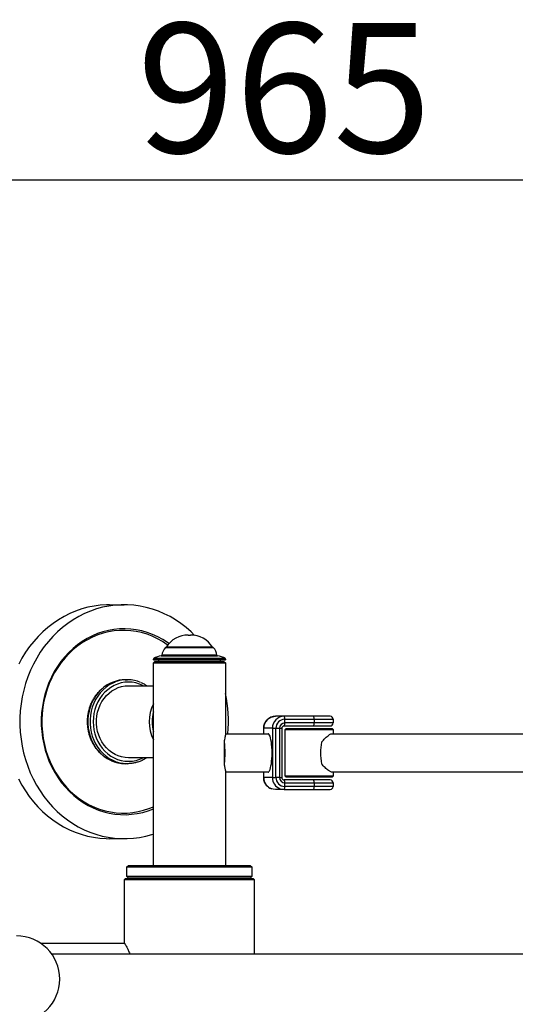
# Model space of a CAD drawing. Units: millimetres. Extents: x -334 to 335, y -304 to 364.
# Drawn here: x -141 to -107, y -169 to -101 of the extents above; entities that cross this region are included whole.
import ezdxf

# ---------------------------------------------------------------- set-up
doc = ezdxf.new("R2010")
doc.units = ezdxf.units.MM
doc.header["$LTSCALE"] = 2
doc.header["$PDSIZE"] = -1
doc.layers.add('wymiar', color=80, linetype='Continuous')
doc.styles.add('styl1', font='ARIALUNI.TTF')
doc.dimstyles.new('Kopia ISO-25', dxfattribs={"dimtxt": 9, "dimasz": 4, "dimexe": 1.25, "dimexo": 0.625, "dimtad": 1, "dimdec": 0, "dimlfac": 10, "dimtxsty": 'styl1', "dimblk": 'ARCHTICK', "dimcen": 2.5, "dimadec": 0, "dimazin": 0, "dimtfac": 1, "dimtdec": 0, "dimtmove": 0, "dimatfit": 3, "dimfxl": 1, "dimarcsym": 0})

# ---------------------------------------------------------------- blocks, each defined once
blk = doc.blocks.new('_ArchTick')
at = {"color": 0, "linetype": 'ByBlock', "lineweight": 5, "const_width": 0.15}
blk.add_lwpolyline([(-0.5, -0.5), (0.5, 0.5)], dxfattribs=at)
blk = doc.blocks.new('*D202')
at = {"layer": 'Defpoints', "color": 0, "lineweight": 9}
for p in [(-74.481, -111.687), (-170.981, -124.376), (-74.481, -167.964)]:
    blk.add_point(p, dxfattribs=at)
at = {"layer": 'wymiar', "color": 0, "lineweight": -2}
for p, q in [((-170.981, -123.751), (-170.981, -110.437)), ((-74.481, -167.339), (-74.481, -110.437)), ((-170.981, -111.687), (-74.481, -111.687))]:
    blk.add_line(p, q, dxfattribs=at)
at = {"layer": 'wymiar', "color": 0, "lineweight": -2, "xscale": 4, "yscale": 4, "zscale": 4, "rotation": 180}
blk.add_blockref('_ArchTick', (-170.981, -111.687), dxfattribs=at)
at = {"layer": 'wymiar', "color": 0, "lineweight": -2, "xscale": 4, "yscale": 4, "zscale": 4}
blk.add_blockref('_ArchTick', (-74.481, -111.687), dxfattribs=at)
at = {"layer": 'wymiar', "color": 0, "lineweight": 5, "insert": (-122.731, -106.464), "char_height": 9, "attachment_point": 5, "style": 'styl1'}
blk.add_mtext('965', dxfattribs=at)

msp = doc.modelspace()

# ---------------------------------------------------------------- linework, layer by layer
at = {"color": 7, "linetype": 'Continuous'}
for p, q in [((-134.863, -141.191), (-133.844, -141.191)), ((-129.393, -143.301), (-129.236, -143.301)), ((-130.968, -144.167), (-127.661, -144.167)), ((-130.939, -144.155), (-127.689, -144.155)), ((-127.703, -144.128), (-130.926, -144.128)), ((-131.814, -145.025), (-131.814, -144.964)), ((-131.814, -144.964), (-126.814, -144.964)), ((-126.833, -144.929), (-131.795, -144.929)), ((-131.265, -144.737), (-127.364, -144.737)), ((-127.4, -144.699), (-131.229, -144.699)), ((-126.814, -144.964), (-126.814, -145.025)), ((-131.814, -145.025), (-126.814, -145.025)), ((-131.814, -145.233), (-131.731, -145.15)), ((-131.814, -145.233), (-126.814, -145.233)), ((-131.814, -159.316), (-131.814, -145.233)), ((-126.898, -145.15), (-131.731, -145.15)), ((-131.439, -145.15), (-131.439, -145.025)), ((-127.189, -145.025), (-127.189, -145.15)), ((-126.898, -145.15), (-126.814, -145.233)), ((-126.814, -145.233), (-126.814, -150.254)), ((-133.769, -146.4), (-133.618, -146.4)), ((-133.542, -146.816), (-131.814, -146.816)), ((-122.735, -148.941), (-123.338, -148.941)), ((-120.696, -148.941), (-122.735, -148.941)), ((-119.54, -148.941), (-120.696, -148.941)), ((-122.735, -149.608), (-120.696, -149.608)), ((-122.692, -149.4), (-122.692, -149.15)), ((-122.692, -149.15), (-120.653, -149.15)), ((-120.653, -149.4), (-122.692, -149.4)), ((-120.696, -149.608), (-119.54, -149.608)), ((-120.653, -149.15), (-120.653, -149.4)), ((-120.653, -149.15), (-119.331, -149.15)), ((-119.331, -149.4), (-120.653, -149.4)), ((-119.331, -149.15), (-119.331, -149.4)), ((-126.814, -150.15), (-123.852, -150.15)), ((-124.158, -150.15), (-124.158, -149.775)), ((-124.158, -149.775), (-124.153, -149.775)), ((-123.55, -149.775), (-124.153, -149.775)), ((-124.153, -150.15), (-124.153, -149.775)), ((-123.55, -149.775), (-123.55, -153.191)), ((-123.55, -149.775), (-123.303, -149.775)), ((-123.303, -153.191), (-123.303, -149.775)), ((-123.303, -149.775), (-123.059, -149.775)), ((-123.059, -149.775), (-123.059, -153.191)), ((-123.059, -149.775), (-122.893, -149.775)), ((-122.893, -149.775), (-122.893, -153.191)), ((-122.665, -149.858), (-122.623, -149.816)), ((-122.665, -153.108), (-122.665, -149.858)), ((-122.665, -149.858), (-119.331, -149.858)), ((-119.373, -149.816), (-122.623, -149.816)), ((-119.409, -150.15), (-105.977, -150.15)), ((-119.373, -149.816), (-119.331, -149.858)), ((-119.331, -149.858), (-119.331, -150.15)), ((-126.888, -151.203), (-126.888, -150.715)), ((-131.814, -151.816), (-133.542, -151.816)), ((-126.888, -152.251), (-126.888, -151.762)), ((-133.618, -152.233), (-133.769, -152.233)), ((-126.814, -152.712), (-126.814, -159.316)), ((-123.852, -152.816), (-126.814, -152.816)), ((-124.158, -153.191), (-124.158, -152.816)), ((-124.153, -153.191), (-124.153, -152.816)), ((-122.623, -153.15), (-122.665, -153.108)), ((-119.409, -153.108), (-122.665, -153.108)), ((-122.623, -153.15), (-119.449, -153.15)), ((-119.449, -153.15), (-119.373, -153.15)), ((-105.977, -152.816), (-119.409, -152.816)), ((-119.331, -153.108), (-119.409, -153.108)), ((-119.331, -153.108), (-119.373, -153.15)), ((-119.331, -152.816), (-119.331, -153.108)), ((-124.158, -153.191), (-124.153, -153.191)), ((-123.55, -153.191), (-124.153, -153.191)), ((-123.55, -153.191), (-123.303, -153.191)), ((-123.059, -153.191), (-123.303, -153.191)), ((-123.059, -153.191), (-122.893, -153.191)), ((-120.696, -153.358), (-122.735, -153.358)), ((-122.692, -153.816), (-122.692, -153.566)), ((-122.692, -153.566), (-120.653, -153.566)), ((-120.653, -153.816), (-122.692, -153.816)), ((-119.54, -153.358), (-120.696, -153.358)), ((-120.653, -153.566), (-120.653, -153.816)), ((-120.653, -153.566), (-119.331, -153.566)), ((-119.331, -153.816), (-120.653, -153.816)), ((-119.331, -153.566), (-119.331, -153.816)), ((-122.735, -154.025), (-123.338, -154.025)), ((-122.735, -154.025), (-120.696, -154.025)), ((-120.696, -154.025), (-119.54, -154.025)), ((-133.844, -157.441), (-134.863, -157.441)), ((-133.648, -159.4), (-133.564, -159.316)), ((-125.064, -159.316), (-133.564, -159.316)), ((-125.064, -159.316), (-124.981, -159.4)), ((-133.648, -160.066), (-133.648, -159.4)), ((-133.648, -159.4), (-124.981, -159.4)), ((-124.981, -159.4), (-124.981, -160.066)), ((-133.814, -160.275), (-133.773, -160.233)), ((-133.814, -164.694), (-133.814, -160.275)), ((-133.814, -160.275), (-124.814, -160.275)), ((-124.856, -160.233), (-133.773, -160.233)), ((-133.564, -160.15), (-133.648, -160.066)), ((-124.981, -160.066), (-133.648, -160.066)), ((-133.564, -160.15), (-125.064, -160.15)), ((-131.043, -160.233), (-131.043, -160.15)), ((-129.627, -160.15), (-129.627, -160.233)), ((-127.981, -160.15), (-127.981, -160.233)), ((-124.981, -160.066), (-125.064, -160.15)), ((-124.856, -160.233), (-124.814, -160.275)), ((-124.814, -160.275), (-124.814, -165.444)), ((-139.662, -164.694), (-133.814, -164.694)), ((-138.883, -165.444), (-77.148, -165.444))]:
    msp.add_line(p, q, dxfattribs=at)
at = {"color": 7, "linetype": 'Continuous', "flags": 128}
for points in [[(-134.863, -141.191), (-135.068, -141.194), (-135.505, -141.223), (-135.939, -141.281), (-136.37, -141.369), (-136.795, -141.485), (-137.213, -141.63), (-137.622, -141.804), (-138.021, -142.004), (-138.409, -142.231), (-138.784, -142.484), (-139.145, -142.762), (-139.49, -143.064), (-139.818, -143.389), (-140.128, -143.735), (-140.419, -144.102), (-140.689, -144.488)], [(-128.954, -143.323), (-129.196, -143.085), (-129.54, -142.782), (-129.899, -142.502), (-130.273, -142.247), (-130.66, -142.018), (-131.059, -141.816), (-131.468, -141.641), (-131.885, -141.494), (-132.31, -141.376), (-132.74, -141.286), (-133.174, -141.226), (-133.611, -141.195), (-134.049, -141.194), (-134.485, -141.223), (-134.92, -141.281), (-135.35, -141.369), (-135.775, -141.485), (-136.193, -141.63), (-136.603, -141.804), (-137.002, -142.004), (-137.39, -142.231), (-137.765, -142.484), (-138.126, -142.762), (-138.471, -143.064), (-138.799, -143.389), (-139.109, -143.735), (-139.399, -144.102), (-139.67, -144.488)], [(-130.732, -143.882), (-130.825, -143.817), (-131.163, -143.601), (-131.513, -143.411), (-131.874, -143.248), (-132.244, -143.112), (-132.621, -143.005), (-133.004, -142.927), (-133.39, -142.878), (-133.779, -142.858), (-134.167, -142.868), (-134.555, -142.907), (-134.939, -142.976), (-135.318, -143.073), (-135.69, -143.199), (-136.054, -143.353), (-136.408, -143.534), (-136.75, -143.741), (-137.079, -143.974), (-137.393, -144.231), (-137.691, -144.511), (-137.972, -144.814), (-138.233, -145.136), (-138.475, -145.478)], [(-130.824, -143.988), (-130.856, -143.965), (-131.189, -143.745), (-131.534, -143.55), (-131.89, -143.382), (-132.256, -143.242), (-132.63, -143.13), (-133.009, -143.047), (-133.392, -142.994), (-133.778, -142.97), (-134.165, -142.975), (-134.55, -143.01), (-134.932, -143.074), (-135.309, -143.168), (-135.68, -143.29), (-136.042, -143.44), (-136.395, -143.618), (-136.736, -143.822), (-137.063, -144.052), (-137.376, -144.306), (-137.673, -144.584), (-137.952, -144.884), (-138.212, -145.204), (-138.453, -145.544)], [(-140.689, -144.488), (-140.939, -144.891), (-141.166, -145.311)], [(-139.67, -144.488), (-139.919, -144.891), (-140.146, -145.311), (-140.351, -145.745), (-140.531, -146.192), (-140.687, -146.651), (-140.818, -147.119), (-140.923, -147.595), (-141.003, -148.078), (-141.057, -148.565), (-141.084, -149.055), (-141.085, -149.545), (-141.059, -150.035), (-141.007, -150.523), (-140.929, -151.006), (-140.826, -151.482), (-140.696, -151.951), (-140.542, -152.411), (-140.363, -152.859), (-140.161, -153.294), (-139.935, -153.714), (-139.687, -154.119), (-139.418, -154.505), (-139.128, -154.874), (-138.82, -155.221), (-138.493, -155.547), (-138.149, -155.851), (-137.789, -156.131), (-137.415, -156.385), (-137.028, -156.614), (-136.63, -156.817), (-136.221, -156.991), (-135.803, -157.138), (-135.379, -157.257), (-134.948, -157.346), (-134.514, -157.406), (-134.077, -157.437), (-133.64, -157.438), (-133.203, -157.409), (-132.769, -157.351), (-132.338, -157.264), (-131.913, -157.147), (-131.814, -157.116)], [(-138.475, -145.478), (-138.695, -145.838), (-138.894, -146.213), (-139.069, -146.602), (-139.22, -147.004), (-139.347, -147.417), (-139.449, -147.838), (-139.525, -148.265), (-139.576, -148.698), (-139.6, -149.133), (-139.598, -149.57), (-139.569, -150.005), (-139.515, -150.437), (-139.434, -150.864), (-139.328, -151.283), (-139.197, -151.694), (-139.042, -152.094), (-138.863, -152.481), (-138.661, -152.854), (-138.437, -153.211), (-138.192, -153.55), (-137.928, -153.869), (-137.644, -154.168), (-137.344, -154.445), (-137.027, -154.698), (-136.696, -154.927), (-136.352, -155.13), (-135.996, -155.307), (-135.63, -155.456), (-135.257, -155.577), (-134.877, -155.67), (-134.492, -155.734), (-134.104, -155.768), (-133.715, -155.773), (-133.327, -155.748), (-132.941, -155.695), (-132.559, -155.612), (-132.183, -155.5), (-131.815, -155.36), (-131.814, -155.36)], [(-138.453, -145.544), (-138.671, -145.901), (-138.868, -146.274), (-139.042, -146.661), (-139.191, -147.061), (-139.316, -147.471), (-139.416, -147.89), (-139.49, -148.316), (-139.537, -148.746), (-139.559, -149.179), (-139.554, -149.612), (-139.523, -150.044), (-139.466, -150.473), (-139.382, -150.896), (-139.273, -151.312), (-139.139, -151.718), (-138.981, -152.114), (-138.799, -152.496), (-138.594, -152.864), (-138.367, -153.215), (-138.12, -153.547), (-137.853, -153.861), (-137.567, -154.152), (-137.264, -154.422), (-136.946, -154.667), (-136.613, -154.888), (-136.268, -155.083), (-135.911, -155.25), (-135.546, -155.39), (-135.172, -155.502), (-134.793, -155.585), (-134.409, -155.639), (-134.024, -155.663), (-133.637, -155.657), (-133.252, -155.622), (-132.87, -155.558), (-132.493, -155.465), (-132.122, -155.342), (-131.814, -155.217)], [(-134.614, -146.558), (-134.794, -146.636), (-135.031, -146.766), (-135.254, -146.922), (-135.462, -147.103), (-135.653, -147.307), (-135.825, -147.531), (-135.975, -147.773), (-136.103, -148.032), (-136.207, -148.303), (-136.286, -148.585), (-136.339, -148.875), (-136.366, -149.168), (-136.366, -149.464), (-136.339, -149.758), (-136.286, -150.047), (-136.207, -150.329), (-136.103, -150.601), (-135.975, -150.859), (-135.825, -151.102), (-135.653, -151.326), (-135.462, -151.529), (-135.254, -151.71), (-135.031, -151.866), (-134.794, -151.997), (-134.547, -152.099), (-134.292, -152.173), (-134.032, -152.218), (-133.769, -152.233)], [(-134.463, -146.558), (-134.643, -146.636), (-134.88, -146.766), (-135.103, -146.922), (-135.311, -147.103), (-135.502, -147.307), (-135.674, -147.531), (-135.824, -147.773), (-135.952, -148.032), (-136.056, -148.303), (-136.135, -148.585), (-136.188, -148.875), (-136.215, -149.168), (-136.215, -149.464), (-136.188, -149.758), (-136.135, -150.047), (-136.056, -150.329), (-135.952, -150.601), (-135.824, -150.859), (-135.674, -151.102), (-135.502, -151.326), (-135.311, -151.529), (-135.103, -151.71), (-134.88, -151.866), (-134.643, -151.997), (-134.396, -152.099), (-134.141, -152.173), (-133.881, -152.218), (-133.618, -152.233)], [(-132.521, -146.816), (-132.545, -146.804), (-132.785, -146.701), (-133.033, -146.626), (-133.286, -146.581), (-133.542, -146.566), (-133.799, -146.581), (-134.052, -146.626), (-134.3, -146.701), (-134.539, -146.804), (-134.768, -146.935), (-134.983, -147.091), (-135.183, -147.273), (-135.364, -147.476), (-135.526, -147.7), (-135.665, -147.941), (-135.782, -148.198), (-135.874, -148.466), (-135.94, -148.744), (-135.98, -149.029), (-135.994, -149.316), (-135.98, -149.604), (-135.94, -149.888), (-135.874, -150.166), (-135.782, -150.435), (-135.665, -150.691), (-135.526, -150.933), (-135.364, -151.156), (-135.183, -151.36), (-134.983, -151.541), (-134.768, -151.698), (-134.539, -151.828), (-134.3, -151.932), (-134.052, -152.006), (-133.799, -152.051), (-133.542, -152.066)], [(-133.542, -151.816), (-133.783, -151.802), (-134.021, -151.758), (-134.254, -151.685), (-134.478, -151.585), (-134.691, -151.458), (-134.891, -151.306), (-135.075, -151.131), (-135.241, -150.935), (-135.387, -150.719), (-135.511, -150.487), (-135.613, -150.242), (-135.69, -149.985), (-135.742, -149.721), (-135.768, -149.452), (-135.768, -149.181), (-135.742, -148.912), (-135.69, -148.647), (-135.613, -148.391), (-135.511, -148.145), (-135.387, -147.913), (-135.241, -147.698), (-135.075, -147.501), (-134.891, -147.326), (-134.691, -147.174), (-134.478, -147.047), (-134.254, -146.947), (-134.021, -146.875), (-133.783, -146.831), (-133.542, -146.816), (-133.542, -146.816)], [(-123.852, -152.816), (-123.831, -152.812), (-123.79, -152.783), (-123.751, -152.724), (-123.714, -152.638), (-123.68, -152.525), (-123.65, -152.39), (-123.624, -152.234), (-123.603, -152.061), (-123.588, -151.876), (-123.579, -151.682), (-123.576, -151.483), (-123.579, -151.284), (-123.588, -151.09), (-123.603, -150.904), (-123.624, -150.732), (-123.65, -150.576), (-123.68, -150.44), (-123.714, -150.328), (-123.751, -150.242), (-123.79, -150.183), (-123.831, -150.153), (-123.852, -150.15)], [(-141.18, -153.294), (-140.954, -153.714), (-140.706, -154.119), (-140.437, -154.505), (-140.148, -154.874), (-139.839, -155.221), (-139.512, -155.547), (-139.168, -155.851), (-138.808, -156.131), (-138.434, -156.385), (-138.047, -156.614), (-137.649, -156.817), (-137.24, -156.991), (-136.823, -157.138), (-136.398, -157.257), (-135.968, -157.346), (-135.533, -157.406), (-135.097, -157.437), (-134.863, -157.441)], [(-123.338, -154.025), (-123.497, -154.009), (-123.6, -153.98)], [(-123.023, -153.971), (-122.894, -154.009), (-122.735, -154.025)]]:
    msp.add_lwpolyline(points, dxfattribs=at)
at = {"color": 7, "linetype": 'Continuous'}
for centre, radius, start, end in [((-129.393, -145.134), 1.833, 90, 146.72525), ((-129.236, -145.134), 1.833, 33.27475, 90), ((-130.399, -144.775), 0.833, 133.06614, 174.74062), ((-130.939, -144.197), 0.0417, 90, 133.06614), ((-130.856, -144.174), 0.0833, 146.72525, 166.95661), ((-127.773, -144.174), 0.0833, 13.04339, 33.27475), ((-127.689, -144.197), 0.0417, 46.93386, 90), ((-128.23, -144.775), 0.833, 5.25938, 46.93386), ((-131.773, -144.964), 0.0417, 122.95512, 180), ((-131.115, -145.978), 1.25, 96.87919, 122.95512), ((-131.27, -144.695), 0.0417, 276.87919, 354.74062), ((-127.359, -144.695), 0.0417, 185.25938, 263.12081), ((-127.513, -145.978), 1.25, 57.04488, 83.12081), ((-126.856, -144.964), 0.0417, 0, 57.04488), ((-133.766, -148.751), 2.351, 90.07703, 111.14764), ((-133.618, -148.739), 2.34, 67.08873, 111.18034), ((-135.68, -149.316), 9.079, 354.73267, 12.45796), ((-129.352, -149.316), 2.758, 153.05273, 206.94727), ((-129.372, -149.316), 2.533, 164.31117, 195.68883), ((-123.329, -149.766), 0.824, 90.63305, 180.61918), ((-122.726, -149.766), 0.824, 90.63305, 180.61918), ((-122.976, -149.1), 0.288, 350.04894, 33.32099), ((-120.938, -149.1), 0.288, 350.04642, 33.32351), ((-119.54, -149.15), 0.208, 0, 90), ((-122.685, -149.768), 0.618, 90.633, 180.61937), ((-122.688, -149.771), 0.371, 90.63295, 180.61946), ((-122.976, -149.449), 0.288, 326.67888, 9.95119), ((-120.938, -149.449), 0.288, 326.67635, 9.95372), ((-119.54, -149.4), 0.208, 270, 0), ((-132.624, -151.483), 5.788, 352.37194, 7.62806), ((-116.188, -151.483), 4.02, 169.24862, 190.75138), ((-133.549, -149.826), 2.24, 270.17929, 297.32877), ((-132.225, -151.483), 5.344, 357.00215, 2.99785), ((-123.321, -153.196), 0.832, 179.65781, 250.44693), ((-122.72, -153.198), 0.83, 179.54421, 248.58824), ((-122.685, -153.198), 0.618, 179.38063, 269.367), ((-122.688, -153.195), 0.371, 179.38034, 269.36724), ((-122.976, -153.516), 0.288, 350.04881, 33.32112), ((-122.976, -153.866), 0.288, 326.67901, 9.95106), ((-120.938, -153.516), 0.288, 350.04628, 33.32365), ((-120.938, -153.866), 0.288, 326.67649, 9.95358), ((-119.54, -153.566), 0.208, 0, 90), ((-119.54, -153.816), 0.208, 270, 0)]:
    msp.add_arc(centre, radius, start, end, dxfattribs=at)
msp.add_arc((-141.32, -167.194), 3, 270, 90)
for points, knots in [([(-133.769, -152.233), (-133.814, -152.232), (-133.942, -152.23), (-134.152, -152.206), (-134.397, -152.152), (-134.636, -152.073), (-134.866, -151.969), (-135.087, -151.841), (-135.297, -151.691), (-135.492, -151.518), (-135.672, -151.326), (-135.834, -151.116), (-135.978, -150.889), (-136.103, -150.648), (-136.206, -150.395), (-136.287, -150.133), (-136.345, -149.862), (-136.38, -149.587), (-136.391, -149.309), (-136.379, -149.032), (-136.342, -148.756), (-136.283, -148.486), (-136.201, -148.224), (-136.097, -147.971), (-135.971, -147.73), (-135.826, -147.504), (-135.661, -147.294), (-135.48, -147.103), (-135.283, -146.931), (-135.072, -146.782), (-134.853, -146.655), (-134.7, -146.592), (-134.625, -146.56)], [0, 0, 0, 0, 0.018372, 0.052057, 0.085751, 0.119455, 0.153177, 0.186926, 0.220706, 0.254519, 0.288365, 0.322241, 0.356144, 0.390072, 0.424019, 0.457982, 0.491958, 0.525945, 0.559939, 0.593939, 0.627942, 0.661946, 0.695949, 0.729948, 0.763939, 0.797919, 0.831884, 0.865826, 0.899743, 0.933629, 0.967481, 1, 1, 1, 1]), ([(-132.695, -146.589), (-132.638, -146.614), (-132.503, -146.672), (-132.362, -146.751), (-132.282, -146.809), (-132.272, -146.816)], [0, 0, 0, 0, 0.392275, 0.920324, 1, 1, 1, 1]), ([(-124.158, -149.775), (-124.157, -149.745), (-124.154, -149.666), (-124.129, -149.539), (-124.075, -149.4), (-123.998, -149.273), (-123.9, -149.162), (-123.784, -149.071), (-123.664, -149.004), (-123.581, -148.981), (-123.545, -148.971)], [0, 0, 0, 0, 0.081451, 0.217234, 0.353151, 0.48903, 0.624823, 0.760484, 0.895984, 1, 1, 1, 1]), ([(-123.545, -148.971), (-123.535, -148.967), (-123.48, -148.949), (-123.409, -148.943), (-123.351, -148.941), (-123.338, -148.941)], [0, 0, 0, 0, 0.160932, 0.818867, 1, 1, 1, 1]), ([(-122.735, -149.608), (-122.742, -149.608), (-122.77, -149.609), (-122.815, -149.626), (-122.861, -149.668), (-122.889, -149.72), (-122.892, -149.758), (-122.893, -149.775)], [0, 0, 0, 0, 0.088637, 0.347446, 0.577197, 0.818322, 1, 1, 1, 1]), ([(-126.888, -150.715), (-126.876, -150.655), (-126.853, -150.534), (-126.827, -150.391), (-126.813, -150.296), (-126.816, -150.264), (-126.816, -150.258)], [0, 0, 0, 0, 0.305431, 0.619368, 0.924907, 1, 1, 1, 1]), ([(-120.138, -150.733), (-120.054, -150.635), (-119.926, -150.485), (-119.752, -150.333), (-119.633, -150.244), (-119.533, -150.185), (-119.459, -150.153), (-119.425, -150.152), (-119.411, -150.152)], [0, 0, 0, 0, 0.305154, 0.464704, 0.628418, 0.761921, 0.899126, 1, 1, 1, 1]), ([(-132.272, -151.816), (-132.286, -151.826), (-132.37, -151.887), (-132.535, -151.975), (-132.766, -152.079), (-133.006, -152.157), (-133.251, -152.208), (-133.456, -152.23), (-133.578, -152.232), (-133.618, -152.233)], [0, 0, 0, 0, 0.035012, 0.211679, 0.388158, 0.56445, 0.740572, 0.916554, 1, 1, 1, 1]), ([(-126.815, -152.709), (-126.816, -152.688), (-126.817, -152.64), (-126.839, -152.5), (-126.868, -152.35), (-126.888, -152.251)], [0, 0, 0, 0, 0.208727, 0.478119, 1, 1, 1, 1]), ([(-119.41, -152.814), (-119.414, -152.815), (-119.433, -152.819), (-119.488, -152.801), (-119.57, -152.76), (-119.666, -152.698), (-119.775, -152.613), (-119.936, -152.47), (-120.056, -152.329), (-120.138, -152.233)], [0, 0, 0, 0, 0.02732, 0.165059, 0.291843, 0.42174, 0.560672, 0.702418, 1, 1, 1, 1]), ([(-123.602, -153.978), (-123.636, -153.965), (-123.717, -153.936), (-123.831, -153.862), (-123.94, -153.763), (-124.03, -153.646), (-124.098, -153.514), (-124.142, -153.375), (-124.157, -153.265), (-124.158, -153.205), (-124.158, -153.191)], [0, 0, 0, 0, 0.108426, 0.251266, 0.394208, 0.537293, 0.680549, 0.823977, 0.960249, 1, 1, 1, 1]), ([(-122.893, -153.191), (-122.893, -153.199), (-122.892, -153.227), (-122.877, -153.273), (-122.841, -153.32), (-122.791, -153.352), (-122.753, -153.356), (-122.735, -153.358)], [0, 0, 0, 0, 0.087969, 0.306622, 0.532531, 0.767984, 1, 1, 1, 1]), ([(-133.811, -164.7), (-133.811, -164.701), (-133.81, -164.702), (-133.772, -164.77), (-133.707, -164.891), (-133.618, -165.066), (-133.528, -165.25), (-133.468, -165.394), (-133.447, -165.444)], [0, 0, 0, 0, 0.132593, 0.324858, 0.506792, 0.693204, 0.891738, 1, 1, 1, 1])]:
    msp.add_open_spline(points, degree=3, knots=knots, dxfattribs=at)

# ---------------------------------------------------------------- dimensions: what is measured, and where the dimension line sits
at = {"layer": 'wymiar'}
dim = msp.add_linear_dim(base=(-74.481, -111.687), p1=(-170.981, -124.376), p2=(-74.481, -167.964), dimstyle='Kopia ISO-25', override={"dimblk": 'ArchTick'}, dxfattribs=at)
dim.commit()
dim.dimension.update_dxf_attribs({"geometry": '*D202', "text_midpoint": (-122.731, -106.464)})

doc.saveas('drawing.dxf')
